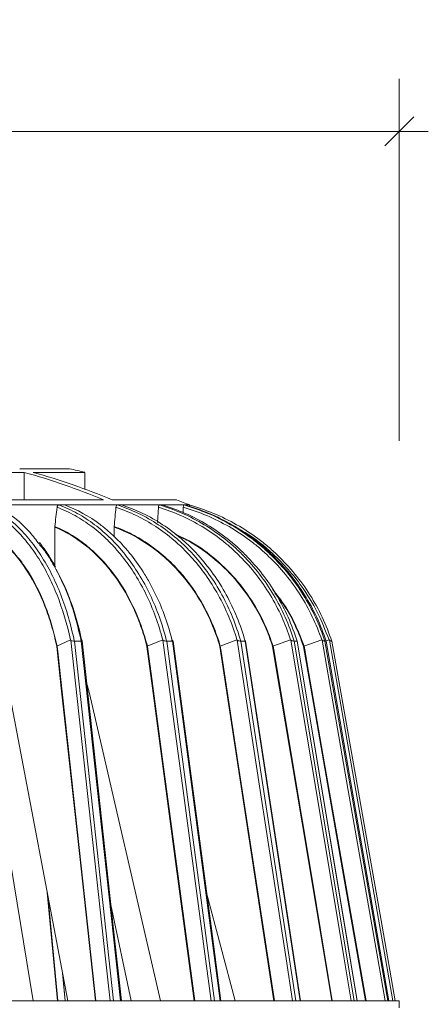
# Model space of a CAD drawing. Units: millimetres. Extents: x 30 to 570, y 130 to 436.
# Drawn here: x 227 to 285, y 295 to 436 of the extents above; entities that cross this region are included whole.
import ezdxf

# ---------------------------------------------------------------- set-up
doc = ezdxf.new("R2010")
doc.units = ezdxf.units.MM
doc.header["$LTSCALE"] = 7.55
doc.styles.add('SLDTEXTSTYLE0', font='TXT', dxfattribs={"width": 0.605})
doc.dimstyles.new('SLDDIMSTYLE0', dxfattribs={"dimtxt": 11.634484, "dimasz": 4.1525, "dimexe": 0, "dimexo": 0.0625, "dimgap": 2.908621, "dimtad": 1, "dimdec": 0, "dimrnd": 1e-09, "dimzin": 12, "dimdsep": 46, "dimtxsty": 'SLDTEXTSTYLE0', "dimblk1": 'OBLIQUE', "dimblk2": 'OBLIQUE', "dimsah": 1, "dimcen": 0.09, "dimadec": 0, "dimazin": 3, "dimtfac": 1, "dimtdec": 0, "dimtmove": 0, "dimatfit": 0, "dimldrblk": 'OBLIQUE', "dimfxl": 1, "dimfrac": 2, "dimtolj": 1, "dimtzin": 12, "dimarcsym": 0})

# ---------------------------------------------------------------- blocks, each defined once
blk = doc.blocks.new('_OBLIQUE')
at = {"color": 0, "linetype": 'ByBlock', "lineweight": -2}
blk.add_line((-0.5, -0.5), (0.5, 0.5), dxfattribs=at)
blk = doc.blocks.new('_D_1')
at = {"color": 7, "linetype": 'Continuous', "lineweight": 0, "transparency": 16777216}
for p, q in [((71.06, 381.45), (71.06, 427.91)), ((281.06, 376.05), (281.06, 427.91)), ((71.06, 420.36), (66.91, 420.36)), ((71.06, 420.36), (281.06, 420.36)), ((281.06, 420.36), (285.22, 420.36))]:
    blk.add_line(p, q, dxfattribs=at)
at = {"color": 7, "linetype": 'Continuous', "lineweight": 0, "transparency": 16777216, "xscale": 4.1525, "yscale": 4.1525}
blk.add_blockref('_OBLIQUE', (71.06, 420.36), dxfattribs=at)
at = {"color": 7, "linetype": 'Continuous', "lineweight": 0, "transparency": 16777216, "xscale": 4.1525, "yscale": 4.1525, "rotation": 180.0000000000004}
blk.add_blockref('_OBLIQUE', (281.06, 420.36), dxfattribs=at)
at = {"color": 7, "linetype": 'Continuous', "lineweight": 0, "transparency": 16777216, "char_height": 11.986, "attachment_point": 1, "style": 'SLDTEXTSTYLE0'}
for s, insert in [('%%c', (154.26, 435.81)), ('210', (171.23, 435.81))]:
    blk.add_mtext(s, dxfattribs=dict(at, insert=insert))

msp = doc.modelspace()

# ---------------------------------------------------------------- linework, layer by layer
at = {"color": 7, "linetype": 'Continuous', "lineweight": 15}
for p, q in [((227.39, 371.55), (177.31, 371.55)), ((226.73, 372.06), (233.86, 372.06)), ((227.39, 371.55), (227.39, 367.6)), ((236.06, 371.55), (228.64, 371.55)), ((236.06, 369.11), (236.06, 371.55)), ((177.31, 367.6), (238.74, 367.6)), ((232.34, 366.88), (222.91, 366.88)), ((232.34, 366.88), (233.14, 366.88)), ((240.71, 366.88), (233.14, 366.88)), ((239.99, 367.6), (249.16, 367.6)), ((240.71, 366.88), (241.32, 366.88)), ((246.74, 366.88), (241.32, 366.88)), ((246.74, 366.88), (247.14, 366.88)), ((250.21, 366.88), (247.14, 366.88)), ((250.21, 366.88), (250.38, 366.88)), ((251.06, 366.88), (250.38, 366.88)), ((251.06, 366.64), (251.06, 366.88)), ((246.47, 364.39), (246.6, 366.55)), ((250.13, 365.77), (250.15, 366.55)), ((231.75, 358.19), (231.75, 363.71)), ((240.25, 362.35), (240.25, 363.71)), ((233.99, 347.56), (232.06, 346.65)), ((234.56, 347.38), (240.17, 295.88)), ((234.56, 347.38), (235.54, 347.38)), ((241.15, 295.88), (235.54, 347.38)), ((247.2, 347.56), (244.98, 346.65)), ((247.77, 347.38), (254.63, 295.88)), ((247.77, 347.38), (248.58, 347.38)), ((248.44, 347.51), (248.54, 347.56)), ((255.44, 295.88), (248.58, 347.38)), ((248.64, 347.39), (248.63, 347.46)), ((257.83, 347.56), (255.41, 346.65)), ((258.39, 347.38), (266.25, 295.88)), ((258.39, 347.38), (259.01, 347.38)), ((266.87, 295.88), (259.01, 347.38)), ((259.02, 347.41), (259.05, 347.4)), ((265.51, 347.56), (262.98, 346.65)), ((266.03, 347.38), (274.61, 295.88)), ((266.03, 347.38), (266.44, 347.38)), ((275.02, 295.88), (266.44, 347.38)), ((269.96, 347.56), (267.4, 346.65)), ((270.42, 347.38), (270.6, 347.38)), ((270.42, 347.38), (279.41, 295.88)), ((271.01, 347.56), (270.59, 347.41)), ((270.6, 347.39), (270.6, 347.38)), ((279.59, 295.88), (270.6, 347.38)), ((221.41, 339.88), (228.68, 295.88)), ((225.29, 339.88), (233.6, 295.88)), ((236.37, 341.14), (236.7, 339.88)), ((236.7, 339.88), (246.87, 295.88)), ((232.15, 295.88), (230.67, 311.4)), ((230.74, 311.04), (232.18, 295.88)), ((253.48, 311.36), (257.58, 295.88)), ((239.8, 309.62), (242.7, 295.88)), ((233.23, 295.88), (232.85, 299.85)), ((233.26, 295.88), (232.92, 299.52)), ((281.06, 295.88), (71.06, 295.88)), ((281.06, 294.88), (281.06, 295.88))]:
    msp.add_line(p, q, dxfattribs=at)
at = {"color": 7, "linetype": 'Continuous', "lineweight": 15, "flags": 128}
for points in [[(239.66, 295.88), (239, 301.91), (236.38, 325.99), (234.03, 347.52)], [(241.3, 295.88), (240.13, 306.55), (235.68, 347.41)], [(254.12, 295.88), (253.32, 301.91), (250.11, 325.99), (247.24, 347.52)], [(255.54, 295.88), (254.12, 306.56), (248.68, 347.4)], [(265.77, 295.88), (264.85, 301.91), (261.17, 325.99), (257.88, 347.52)], [(266.92, 295.88), (265.29, 306.57), (259.06, 347.4)], [(274.17, 295.88), (273.17, 301.91), (269.15, 325.99), (265.56, 347.52)], [(275.04, 295.88), (273.26, 306.58), (266.46, 347.4)], [(279.02, 295.88), (277.97, 301.91), (273.77, 325.99), (270.01, 347.52)], [(279.59, 295.89), (277.72, 306.58), (270.6, 347.39)], [(280.16, 295.88), (279.1, 301.91), (274.85, 325.99), (271.06, 347.52)], [(280.47, 295.88), (278.59, 306.58), (271.4, 347.39)], [(237.57, 295.88), (235.32, 316.54), (232.69, 340.63), (232.04, 346.64)], [(232.08, 346.67), (232.17, 345.88), (232.51, 342.73), (233.89, 330.12), (235.75, 313), (237.62, 295.88)], [(251.72, 295.88), (248.96, 316.54), (245.75, 340.63), (244.95, 346.64)], [(245.01, 346.67), (245.11, 345.88), (245.53, 342.73), (247.21, 330.12), (249.5, 313), (251.78, 295.88)], [(263.13, 295.88), (259.98, 316.54), (256.3, 340.63), (255.38, 346.64)], [(255.44, 346.67), (255.56, 345.88), (256.05, 342.73), (257.97, 330.12), (260.58, 313), (263.2, 295.88)], [(271.4, 295.88), (267.96, 316.54), (263.94, 340.63), (262.94, 346.64)], [(263.01, 346.67), (263.14, 345.88), (263.67, 342.73), (265.77, 330.12), (268.62, 313), (271.47, 295.88)], [(276.22, 295.88), (272.62, 316.54), (268.41, 340.63), (267.36, 346.64)], [(267.43, 346.67), (267.57, 345.88), (268.12, 342.73), (270.32, 330.12), (273.31, 313), (276.3, 295.88)]]:
    msp.add_lwpolyline(points, dxfattribs=at)
at = {"color": 7, "linetype": 'Continuous', "lineweight": 15}
for start, end in [(76.4614, 77.5394), (68.955, 69.9239)]:
    msp.add_arc((207.97, 254.89), 120, start, end, dxfattribs=at)
for points in [[(238.74, 367.6), (235.02, 369.17), (231.24, 370.48), (227.39, 371.55)], [(228.64, 371.55), (232.49, 370.48), (236.27, 369.17), (239.99, 367.6)], [(231.76, 363.79), (231.86, 364.71), (231.97, 365.63), (232.08, 366.55)], [(240.26, 363.79), (240.34, 364.71), (240.42, 365.63), (240.51, 366.55)], [(231.75, 363.71), (231.75, 363.74), (231.75, 363.76), (231.76, 363.79)], [(240.25, 363.71), (240.25, 363.74), (240.25, 363.76), (240.26, 363.79)], [(234.55, 347.38), (234.55, 347.38), (234.56, 347.38), (234.56, 347.38)], [(235.54, 347.38), (235.54, 347.38), (235.54, 347.38), (235.54, 347.38)], [(247.76, 347.38), (247.76, 347.38), (247.77, 347.38), (247.77, 347.38)], [(248.58, 347.38), (248.58, 347.38), (248.59, 347.38), (248.59, 347.38)], [(258.38, 347.38), (258.38, 347.38), (258.38, 347.38), (258.39, 347.38)], [(259.01, 347.38), (259.01, 347.38), (259.01, 347.38), (259.01, 347.38)], [(266.03, 347.38), (266.03, 347.38), (266.03, 347.38), (266.03, 347.38)], [(266.44, 347.38), (266.44, 347.38), (266.44, 347.38), (266.44, 347.38)], [(270.42, 347.38), (270.42, 347.38), (270.42, 347.38), (270.42, 347.38)], [(270.6, 347.38), (270.6, 347.38), (270.6, 347.38), (270.6, 347.38)]]:
    msp.add_open_spline(points, degree=3, dxfattribs=at)
for points, knots in [([(221.94, 366.88), (223.41, 366.22), (224.8, 365.28), (226.77, 363.47), (227.41, 362.79), (228.32, 361.69), (228.62, 361.31), (229.2, 360.52), (229.48, 360.11), (230.3, 358.83), (230.82, 357.93), (231.78, 356.04), (232.22, 355.03), (233.43, 351.93), (234.07, 349.72), (234.55, 347.38)], [0, 0, 0, 0, 0.25, 0.25, 0.375, 0.375, 0.4375, 0.4375, 0.5, 0.5, 0.625, 0.625, 0.75, 0.75, 1, 1, 1, 1]), ([(229.36, 361.48), (228.92, 362.06), (227.65, 363.72), (225.46, 365.54), (223.68, 366.48), (222.91, 366.88)], [0, 0, 0, 0, 0.233953, 0.667319, 1, 1, 1, 1]), ([(232.08, 366.55), (232.09, 366.64), (232.12, 366.72), (232.22, 366.85), (232.28, 366.88), (232.34, 366.88)], [0, 0, 0, 0, 0.5, 0.5, 1, 1, 1, 1]), ([(232.34, 366.88), (233.24, 366.55), (234.12, 366.15), (235.83, 365.2), (236.66, 364.66), (238.26, 363.45), (239.03, 362.79), (240.14, 361.7), (240.5, 361.32), (241.21, 360.53), (241.55, 360.12), (242.56, 358.84), (243.19, 357.94), (244.36, 356.04), (244.91, 355.04), (246.39, 351.93), (247.18, 349.73), (247.76, 347.38)], [0, 0, 0, 0, 0.125, 0.125, 0.25, 0.25, 0.375, 0.375, 0.4375, 0.4375, 0.5, 0.5, 0.625, 0.625, 0.75, 0.75, 1, 1, 1, 1]), ([(248.59, 347.38), (248.3, 348.55), (247.95, 349.69), (247.17, 351.89), (246.73, 352.96), (245.99, 354.5), (245.73, 355.01), (245.19, 356), (244.91, 356.49), (244.02, 357.92), (243.39, 358.82), (242.38, 360.1), (242.04, 360.51), (241.33, 361.3), (240.6, 362.06), (239.84, 362.77), (239.06, 363.44), (238.67, 363.76), (236.65, 365.28), (234.94, 366.22), (233.14, 366.88)], [0, 0, 0, 0, 0.125, 0.125, 0.25, 0.25, 0.3125, 0.3125, 0.375, 0.375, 0.5, 0.5, 0.5625, 0.5625, 0.625, 0.6875, 0.6875, 0.75, 0.75, 1, 1, 1, 1]), ([(240.51, 366.55), (240.52, 366.64), (240.54, 366.72), (240.61, 366.85), (240.66, 366.88), (240.71, 366.88)], [0, 0, 0, 0, 0.5, 0.5, 1, 1, 1, 1]), ([(240.71, 366.88), (241.73, 366.55), (242.74, 366.15), (244.71, 365.2), (245.66, 364.66), (247.49, 363.45), (248.37, 362.79), (249.64, 361.7), (250.06, 361.32), (250.87, 360.53), (251.26, 360.12), (252.42, 358.84), (253.14, 357.94), (254.49, 356.04), (255.11, 355.04), (256.81, 351.93), (257.71, 349.73), (258.38, 347.38)], [0, 0, 0, 0, 0.125, 0.125, 0.25, 0.25, 0.375, 0.375, 0.4375, 0.4375, 0.5, 0.5, 0.625, 0.625, 0.75, 0.75, 1, 1, 1, 1]), ([(259.01, 347.38), (258.34, 349.73), (257.44, 351.93), (255.74, 355.04), (255.11, 356.04), (253.77, 357.94), (253.05, 358.84), (251.89, 360.12), (251.49, 360.53), (250.68, 361.32), (250.26, 361.7), (248.99, 362.79), (248.11, 363.45), (246.28, 364.66), (245.33, 365.2), (243.36, 366.15), (242.35, 366.55), (241.32, 366.88)], [0, 0, 0, 0, 0.25, 0.25, 0.375, 0.375, 0.5, 0.5, 0.5625, 0.5625, 0.625, 0.625, 0.75, 0.75, 0.875, 0.875, 1, 1, 1, 1]), ([(246.6, 366.55), (246.61, 366.64), (246.63, 366.72), (246.67, 366.85), (246.7, 366.88), (246.74, 366.88)], [0, 0, 0, 0, 0.5, 0.5, 1, 1, 1, 1]), ([(246.74, 366.88), (247.86, 366.55), (248.96, 366.15), (251.1, 365.2), (252.14, 364.66), (254.14, 363.45), (255.1, 362.79), (256.49, 361.7), (256.94, 361.32), (257.83, 360.53), (258.26, 360.12), (259.52, 358.84), (260.31, 357.94), (261.78, 356.04), (262.46, 355.04), (264.31, 351.93), (265.3, 349.73), (266.03, 347.38)], [0, 0, 0, 0, 0.125, 0.125, 0.25, 0.25, 0.375, 0.375, 0.4375, 0.4375, 0.5, 0.5, 0.625, 0.625, 0.75, 0.75, 1, 1, 1, 1]), ([(266.44, 347.38), (265.71, 349.73), (264.72, 351.93), (262.87, 355.04), (262.19, 356.04), (260.72, 357.94), (259.93, 358.84), (258.67, 360.12), (258.23, 360.53), (257.35, 361.32), (256.9, 361.7), (255.51, 362.79), (254.55, 363.45), (252.55, 364.66), (251.51, 365.2), (249.36, 366.15), (248.26, 366.55), (247.14, 366.88)], [0, 0, 0, 0, 0.25, 0.25, 0.375, 0.375, 0.5, 0.5, 0.5625, 0.5625, 0.625, 0.625, 0.75, 0.75, 0.875, 0.875, 1, 1, 1, 1]), ([(250.15, 366.55), (250.15, 366.64), (250.16, 366.72), (250.18, 366.85), (250.2, 366.88), (250.21, 366.88)], [0, 0, 0, 0, 0.5, 0.5, 1, 1, 1, 1]), ([(250.21, 366.88), (251.39, 366.55), (252.54, 366.15), (254.79, 365.2), (255.88, 364.66), (257.97, 363.45), (258.98, 362.79), (260.43, 361.7), (260.9, 361.32), (261.83, 360.53), (262.28, 360.12), (263.6, 358.84), (264.43, 357.94), (265.97, 356.04), (266.68, 355.04), (268.62, 351.93), (269.66, 349.73), (270.42, 347.38)], [0, 0, 0, 0, 0.125, 0.125, 0.25, 0.25, 0.375, 0.375, 0.4375, 0.4375, 0.5, 0.5, 0.625, 0.625, 0.75, 0.75, 1, 1, 1, 1]), ([(270.6, 347.38), (269.83, 349.73), (268.8, 351.93), (266.86, 355.04), (266.15, 356.04), (264.61, 357.94), (263.78, 358.84), (262.46, 360.12), (262.01, 360.53), (261.08, 361.32), (260.6, 361.7), (259.15, 362.79), (258.15, 363.45), (256.05, 364.66), (254.96, 365.2), (252.71, 366.15), (251.56, 366.55), (250.38, 366.88)], [0, 0, 0, 0, 0.25, 0.25, 0.375, 0.375, 0.5, 0.5, 0.5625, 0.5625, 0.625, 0.625, 0.75, 0.75, 0.875, 0.875, 1, 1, 1, 1]), ([(251.01, 366.88), (252.19, 366.55), (253.35, 366.15), (255.62, 365.2), (256.72, 364.66), (258.84, 363.45), (259.85, 362.79), (261.32, 361.7), (261.8, 361.32), (262.73, 360.53), (263.19, 360.12), (264.52, 358.84), (265.36, 357.94), (266.91, 356.04), (267.63, 355.04), (269.59, 351.93), (270.63, 349.73), (271.4, 347.38)], [0, 0, 0, 0, 0.125, 0.125, 0.25, 0.25, 0.375, 0.375, 0.4375, 0.4375, 0.5, 0.5, 0.625, 0.625, 0.75, 0.75, 1, 1, 1, 1]), ([(233.99, 347.56), (233.51, 349.84), (232.87, 351.98), (231.68, 355), (231.24, 355.98), (230.3, 357.82), (229.79, 358.69), (228.99, 359.93), (228.71, 360.33), (228.14, 361.1), (227.85, 361.48), (226.96, 362.55), (226.34, 363.2), (224.41, 364.97), (223.06, 365.89), (221.63, 366.55)], [0, 0, 0, 0, 0.25, 0.25, 0.375, 0.375, 0.5, 0.5, 0.5625, 0.5625, 0.625, 0.625, 0.75, 0.75, 1, 1, 1, 1]), ([(247.2, 347.56), (246.61, 349.84), (245.83, 351.99), (244.37, 355.01), (243.83, 355.98), (242.68, 357.83), (242.06, 358.7), (241.07, 359.94), (240.73, 360.34), (240.04, 361.11), (239.69, 361.48), (238.61, 362.54), (237.86, 363.19), (236.3, 364.36), (235.49, 364.89), (233.81, 365.82), (232.96, 366.22), (232.08, 366.55)], [0, 0, 0, 0, 0.25, 0.25, 0.375, 0.375, 0.5, 0.5, 0.5625, 0.5625, 0.625, 0.625, 0.75, 0.75, 0.875, 0.875, 1, 1, 1, 1]), ([(257.83, 347.56), (257.16, 349.84), (256.26, 351.99), (254.59, 355.01), (253.97, 355.98), (252.65, 357.83), (251.94, 358.7), (250.81, 359.94), (250.42, 360.34), (249.63, 361.11), (249.23, 361.48), (247.99, 362.54), (247.13, 363.19), (245.34, 364.36), (244.41, 364.89), (242.49, 365.82), (241.51, 366.22), (240.51, 366.55)], [0, 0, 0, 0, 0.25, 0.25, 0.375, 0.375, 0.5, 0.5, 0.5625, 0.5625, 0.625, 0.625, 0.75, 0.75, 0.875, 0.875, 1, 1, 1, 1]), ([(265.51, 347.56), (264.78, 349.84), (263.8, 351.99), (261.97, 355.01), (261.3, 355.98), (259.86, 357.83), (259.09, 358.7), (257.85, 359.94), (257.43, 360.34), (256.56, 361.11), (256.12, 361.48), (254.77, 362.54), (253.83, 363.19), (251.88, 364.36), (250.86, 364.89), (248.77, 365.82), (247.7, 366.22), (246.6, 366.55)], [0, 0, 0, 0, 0.25, 0.25, 0.375, 0.375, 0.5, 0.5, 0.5625, 0.5625, 0.625, 0.625, 0.75, 0.75, 0.875, 0.875, 1, 1, 1, 1]), ([(269.96, 347.56), (269.19, 349.84), (268.17, 351.99), (266.25, 355.01), (265.55, 355.98), (264.04, 357.83), (263.23, 358.7), (261.93, 359.94), (261.49, 360.34), (260.58, 361.11), (260.12, 361.48), (258.7, 362.54), (257.72, 363.19), (255.67, 364.36), (254.61, 364.89), (252.42, 365.82), (251.3, 366.22), (250.15, 366.55)], [0, 0, 0, 0, 0.25, 0.25, 0.375, 0.375, 0.5, 0.5, 0.5625, 0.5625, 0.625, 0.625, 0.75, 0.75, 0.875, 0.875, 1, 1, 1, 1]), ([(221.24, 363.79), (221.56, 363.63), (221.87, 363.45), (222.49, 363.08), (222.79, 362.88), (223.68, 362.23), (224.26, 361.74), (225.38, 360.66), (225.92, 360.07), (226.7, 359.1), (226.96, 358.76), (227.45, 358.06), (227.7, 357.7), (228.86, 355.86), (229.68, 354.22), (230.74, 351.51), (231.06, 350.58), (231.62, 348.66), (231.87, 347.68), (232.08, 346.67)], [0, 0, 0, 0, 0.0625, 0.0625, 0.125, 0.125, 0.25, 0.25, 0.375, 0.375, 0.4375, 0.4375, 0.5, 0.5, 0.75, 0.75, 0.875, 0.875, 1, 1, 1, 1]), ([(231.76, 363.79), (232.14, 363.63), (232.52, 363.45), (233.28, 363.08), (233.65, 362.88), (234.74, 362.23), (235.45, 361.74), (236.81, 360.66), (237.47, 360.07), (238.43, 359.1), (238.74, 358.76), (239.35, 358.06), (239.65, 357.7), (241.07, 355.86), (242.08, 354.22), (243.37, 351.51), (243.76, 350.58), (244.45, 348.66), (244.75, 347.68), (245.01, 346.67)], [0, 0, 0, 0, 0.0625, 0.0625, 0.125, 0.125, 0.25, 0.25, 0.375, 0.375, 0.4375, 0.4375, 0.5, 0.5, 0.75, 0.75, 0.875, 0.875, 1, 1, 1, 1]), ([(240.26, 363.79), (240.7, 363.63), (241.14, 363.45), (242, 363.08), (242.42, 362.88), (243.68, 362.23), (244.48, 361.74), (246.05, 360.66), (246.81, 360.07), (247.91, 359.1), (248.26, 358.76), (248.96, 358.06), (249.3, 357.7), (250.93, 355.86), (252.08, 354.22), (253.56, 351.51), (254.01, 350.58), (254.8, 348.66), (255.15, 347.68), (255.44, 346.67)], [0, 0, 0, 0, 0.0625, 0.0625, 0.125, 0.125, 0.25, 0.25, 0.375, 0.375, 0.4375, 0.4375, 0.5, 0.5, 0.75, 0.75, 0.875, 0.875, 1, 1, 1, 1]), ([(271.01, 347.56), (270.49, 348.91), (269.44, 351.6), (267.37, 354.95), (265.19, 357.7), (262.56, 360.36), (259.74, 362.64), (257.45, 363.79), (256.65, 364.19)], [0, 0, 0, 0, 0.1917937, 0.3835876, 0.5213628, 0.6591382, 0.8808956, 1, 1, 1, 1]), ([(232.04, 346.64), (231.82, 347.65), (231.58, 348.63), (231.01, 350.55), (230.7, 351.48), (229.64, 354.18), (228.82, 355.81), (227.66, 357.65), (227.42, 358.01), (226.92, 358.7), (226.67, 359.04), (225.89, 360.01), (225.35, 360.6), (223.68, 362.21), (222.49, 363.08), (221.24, 363.71)], [0, 0, 0, 0, 0.125, 0.125, 0.25, 0.25, 0.5, 0.5, 0.5625, 0.5625, 0.625, 0.625, 0.75, 0.75, 1, 1, 1, 1]), ([(244.95, 346.64), (244.7, 347.65), (244.39, 348.63), (243.7, 350.55), (243.32, 351.48), (242.03, 354.18), (241.03, 355.81), (239.6, 357.65), (239.31, 358.01), (238.7, 358.7), (238.39, 359.04), (237.44, 360.01), (236.78, 360.6), (234.74, 362.21), (233.29, 363.08), (231.75, 363.71)], [0, 0, 0, 0, 0.125, 0.125, 0.25, 0.25, 0.5, 0.5, 0.5625, 0.5625, 0.625, 0.625, 0.75, 0.75, 1, 1, 1, 1]), ([(255.38, 346.64), (255.09, 347.65), (254.74, 348.63), (253.95, 350.55), (253.51, 351.48), (252.03, 354.18), (250.88, 355.81), (249.25, 357.65), (248.91, 358.01), (248.22, 358.7), (247.86, 359.04), (246.77, 360.01), (246.01, 360.6), (243.67, 362.21), (242.01, 363.08), (240.25, 363.71)], [0, 0, 0, 0, 0.125, 0.125, 0.25, 0.25, 0.5, 0.5, 0.5625, 0.5625, 0.625, 0.625, 0.75, 0.75, 1, 1, 1, 1]), ([(262.94, 346.64), (262.6, 347.61), (261.91, 349.54), (260.28, 352.67), (257.98, 355.95), (254.77, 359.17), (251.69, 361.38), (249.64, 362.37), (249.01, 362.68)], [0, 0, 0, 0, 0.137527, 0.276888, 0.47628, 0.681438, 0.901668, 1, 1, 1, 1]), ([(249.03, 362.66), (249.78, 362.33), (251.85, 361.4), (254.88, 359.14), (258.02, 356.01), (260.32, 352.73), (261.97, 349.58), (262.66, 347.64), (263.01, 346.67)], [0, 0, 0, 0, 0.114687, 0.317782, 0.520288, 0.722789, 0.861394, 1, 1, 1, 1]), ([(235.54, 347.38), (235.22, 348.78), (234.55, 351.6), (233.23, 355.08), (231.83, 357.9), (230.62, 359.98), (229.73, 361.04), (229.36, 361.48)], [0, 0, 0, 0, 0.254871, 0.515633, 0.693701, 0.873736, 1, 1, 1, 1]), ([(231.87, 357.99), (231.51, 358.6), (230.8, 359.81), (230.01, 360.96), (229.57, 361.47), (229.55, 361.49)], [0, 0, 0, 0, 0.487695, 0.984584, 1, 1, 1, 1]), ([(231.96, 357.68), (232.36, 356.94), (232.74, 356.18), (233.46, 354.58), (233.79, 353.75), (234.7, 351.21), (235.2, 349.43), (235.6, 347.56)], [0, 0, 0, 0, 0.25, 0.25, 0.5, 0.5, 1, 1, 1, 1]), ([(262.96, 354.76), (263.6, 353.95), (264.88, 352.34), (266.33, 349.58), (267.06, 347.64), (267.43, 346.67)], [0, 0, 0, 0, 0.332485, 0.66403, 1, 1, 1, 1]), ([(267.36, 346.64), (267, 347.6), (266.27, 349.54), (264.92, 352.13), (263.76, 353.62), (263.24, 354.28)], [0, 0, 0, 0, 0.352281, 0.70926, 1, 1, 1, 1]), ([(234.03, 347.52), (234.03, 347.53), (234.02, 347.54), (234.02, 347.54), (234.02, 347.54), (234.01, 347.55), (234.01, 347.55), (234.01, 347.56), (234.01, 347.56), (234, 347.56), (234, 347.56), (234, 347.56), (234, 347.56), (234, 347.56), (234, 347.57), (233.99, 347.57), (233.99, 347.57), (233.99, 347.56), (233.99, 347.56)], [0, 0, 0, 0, 0.00002171556, 0.00002171556, 0.00002171556, 0.00003670032, 0.00003670032, 0.00003670032, 0.00005184217, 0.00005184217, 0.00005184217, 0.00005815632, 0.00005815632, 0.00005815632, 0.00006459674, 0.00006459674, 0.00006459674, 0.00006815975, 0.00006815975, 0.00006815975, 0.00006815975]), ([(234.55, 347.38), (234.47, 347.4), (234.36, 347.4), (234.21, 347.41), (234.16, 347.41), (234.08, 347.45), (234.05, 347.48), (234.03, 347.52)], [0, 0, 0, 0, 0.5, 0.5, 0.75, 0.75, 1, 1, 1, 1]), ([(235.54, 347.38), (235.62, 347.4), (235.67, 347.4), (235.69, 347.41), (235.68, 347.41), (235.66, 347.45), (235.64, 347.48), (235.62, 347.52)], [0, 0, 0, 0, 0.5, 0.5, 0.75, 0.75, 1, 1, 1, 1]), ([(235.6, 347.56), (235.6, 347.57), (235.6, 347.57), (235.6, 347.57), (235.6, 347.57), (235.6, 347.57), (235.6, 347.56), (235.6, 347.56), (235.6, 347.56), (235.61, 347.56), (235.61, 347.55), (235.61, 347.55), (235.62, 347.54), (235.62, 347.53), (235.62, 347.53), (235.62, 347.52)], [0, 0, 0, 0, 0.00000407029, 0.00000407029, 0.00000407029, 0.00000932972, 0.00000932972, 0.00000932972, 0.00001891767, 0.00001891767, 0.00001891767, 0.0000518329, 0.0000518329, 0.0000518329, 0.0000686471, 0.0000686471, 0.0000686471, 0.0000686471]), ([(247.24, 347.52), (247.24, 347.53), (247.23, 347.54), (247.23, 347.54), (247.23, 347.54), (247.22, 347.55), (247.22, 347.55), (247.22, 347.56), (247.21, 347.56), (247.21, 347.56), (247.21, 347.56), (247.21, 347.56), (247.21, 347.56), (247.2, 347.56), (247.2, 347.57), (247.2, 347.57), (247.2, 347.57), (247.2, 347.56), (247.2, 347.56)], [0, 0, 0, 0, 0.00002171556, 0.00002171556, 0.00002171556, 0.00003670032, 0.00003670032, 0.00003670032, 0.00005184217, 0.00005184217, 0.00005184217, 0.00005815632, 0.00005815632, 0.00005815632, 0.00006459674, 0.00006459674, 0.00006459674, 0.00006815975, 0.00006815975, 0.00006815975, 0.00006815975]), ([(247.76, 347.38), (247.69, 347.4), (247.59, 347.4), (247.44, 347.41), (247.39, 347.41), (247.3, 347.45), (247.27, 347.48), (247.24, 347.52)], [0, 0, 0, 0, 0.5, 0.5, 0.75, 0.75, 1, 1, 1, 1]), ([(248.54, 347.56), (248.54, 347.56), (248.55, 347.56), (248.56, 347.54), (248.57, 347.53), (248.57, 347.52)], [0, 0, 0, 0, 0.127399, 0.703979, 1, 1, 1, 1]), ([(248.59, 347.38), (248.65, 347.4), (248.68, 347.4), (248.67, 347.41), (248.66, 347.41), (248.61, 347.45), (248.59, 347.48), (248.57, 347.52)], [0, 0, 0, 0, 0.5, 0.5, 0.75, 0.75, 1, 1, 1, 1]), ([(257.88, 347.52), (257.88, 347.53), (257.87, 347.54), (257.87, 347.54), (257.86, 347.54), (257.86, 347.55), (257.86, 347.55), (257.85, 347.56), (257.85, 347.56), (257.85, 347.56), (257.85, 347.56), (257.84, 347.56), (257.84, 347.56), (257.84, 347.56), (257.84, 347.57), (257.84, 347.57), (257.84, 347.57), (257.83, 347.56), (257.83, 347.56)], [0, 0, 0, 0, 0.00002171556, 0.00002171556, 0.00002171556, 0.00003670032, 0.00003670032, 0.00003670032, 0.00005184216, 0.00005184216, 0.00005184216, 0.00005815632, 0.00005815632, 0.00005815632, 0.00006459674, 0.00006459674, 0.00006459674, 0.00006815974, 0.00006815974, 0.00006815974, 0.00006815974]), ([(258.38, 347.38), (258.33, 347.4), (258.24, 347.4), (258.09, 347.41), (258.04, 347.41), (257.95, 347.45), (257.91, 347.48), (257.88, 347.52)], [0, 0, 0, 0, 0.5, 0.5, 0.75, 0.75, 1, 1, 1, 1]), ([(259.05, 347.4), (259.05, 347.4), (259.06, 347.4), (259.03, 347.39), (259.01, 347.38)], [0, 0, 0, 0, 0.308822, 1, 1, 1, 1]), ([(265.56, 347.52), (265.56, 347.53), (265.55, 347.54), (265.55, 347.54), (265.55, 347.54), (265.54, 347.55), (265.54, 347.55), (265.54, 347.56), (265.53, 347.56), (265.53, 347.56), (265.53, 347.56), (265.52, 347.56), (265.52, 347.56), (265.52, 347.56), (265.52, 347.57), (265.52, 347.57), (265.52, 347.57), (265.51, 347.56), (265.51, 347.56)], [0, 0, 0, 0, 0.00002171556, 0.00002171556, 0.00002171556, 0.00003670032, 0.00003670032, 0.00003670032, 0.00005184216, 0.00005184216, 0.00005184216, 0.00005815631, 0.00005815631, 0.00005815631, 0.00006459674, 0.00006459674, 0.00006459674, 0.00006815974, 0.00006815974, 0.00006815974, 0.00006815974]), ([(266.03, 347.38), (265.99, 347.4), (265.92, 347.4), (265.78, 347.41), (265.73, 347.41), (265.63, 347.45), (265.59, 347.48), (265.56, 347.52)], [0, 0, 0, 0, 0.5, 0.5, 0.75, 0.75, 1, 1, 1, 1]), ([(266.43, 347.4), (266.44, 347.4), (266.47, 347.4), (266.45, 347.39), (266.44, 347.38)], [0, 0, 0, 0, 0.440616, 1, 1, 1, 1]), ([(270.01, 347.52), (270.01, 347.53), (270, 347.54), (270, 347.54), (269.99, 347.54), (269.99, 347.55), (269.99, 347.55), (269.98, 347.56), (269.98, 347.56), (269.98, 347.56), (269.97, 347.56), (269.97, 347.56), (269.97, 347.56), (269.97, 347.56), (269.97, 347.57), (269.96, 347.57), (269.96, 347.57), (269.96, 347.56), (269.96, 347.56)], [0, 0, 0, 0, 0.00002171556, 0.00002171556, 0.00002171556, 0.00003670032, 0.00003670032, 0.00003670032, 0.00005184216, 0.00005184216, 0.00005184216, 0.00005815631, 0.00005815631, 0.00005815631, 0.00006459674, 0.00006459674, 0.00006459674, 0.00006815974, 0.00006815974, 0.00006815974, 0.00006815974]), ([(270.42, 347.38), (270.4, 347.4), (270.34, 347.4), (270.22, 347.41), (270.17, 347.41), (270.08, 347.45), (270.04, 347.48), (270.01, 347.52)], [0, 0, 0, 0, 0.5, 0.5, 0.75, 0.75, 1, 1, 1, 1]), ([(271.06, 347.52), (271.06, 347.53), (271.05, 347.54), (271.05, 347.54), (271.05, 347.54), (271.04, 347.55), (271.04, 347.55), (271.04, 347.56), (271.03, 347.56), (271.03, 347.56), (271.03, 347.56), (271.02, 347.56), (271.02, 347.56), (271.02, 347.56), (271.02, 347.57), (271.02, 347.57), (271.02, 347.57), (271.01, 347.56), (271.01, 347.56)], [0, 0, 0, 0, 0.00002171556, 0.00002171556, 0.00002171556, 0.00003670031, 0.00003670031, 0.00003670031, 0.00005184216, 0.00005184216, 0.00005184216, 0.00005815631, 0.00005815631, 0.00005815631, 0.00006459674, 0.00006459674, 0.00006459674, 0.00006815974, 0.00006815974, 0.00006815974, 0.00006815974]), ([(271.4, 347.38), (271.4, 347.4), (271.36, 347.4), (271.26, 347.41), (271.22, 347.41), (271.13, 347.45), (271.09, 347.48), (271.06, 347.52)], [0, 0, 0, 0, 0.5, 0.5, 0.75, 0.75, 1, 1, 1, 1])]:
    msp.add_open_spline(points, degree=3, knots=knots, dxfattribs=at)

# ---------------------------------------------------------------- dimensions: what is measured, and where the dimension line sits
at = {"color": 7, "linetype": 'Continuous', "lineweight": 0}
dim = msp.add_linear_dim(base=(281.06, 420.36), p1=(71.06, 294.88), p2=(281.06, 294.88), text='%%c<>', dimstyle='SLDDIMSTYLE0', dxfattribs=at)
dim.commit()
dim.dimension.update_dxf_attribs({"geometry": '_D_1', "text_midpoint": (176.06, 420.36), "dimtype": 160})

doc.saveas('drawing.dxf')
